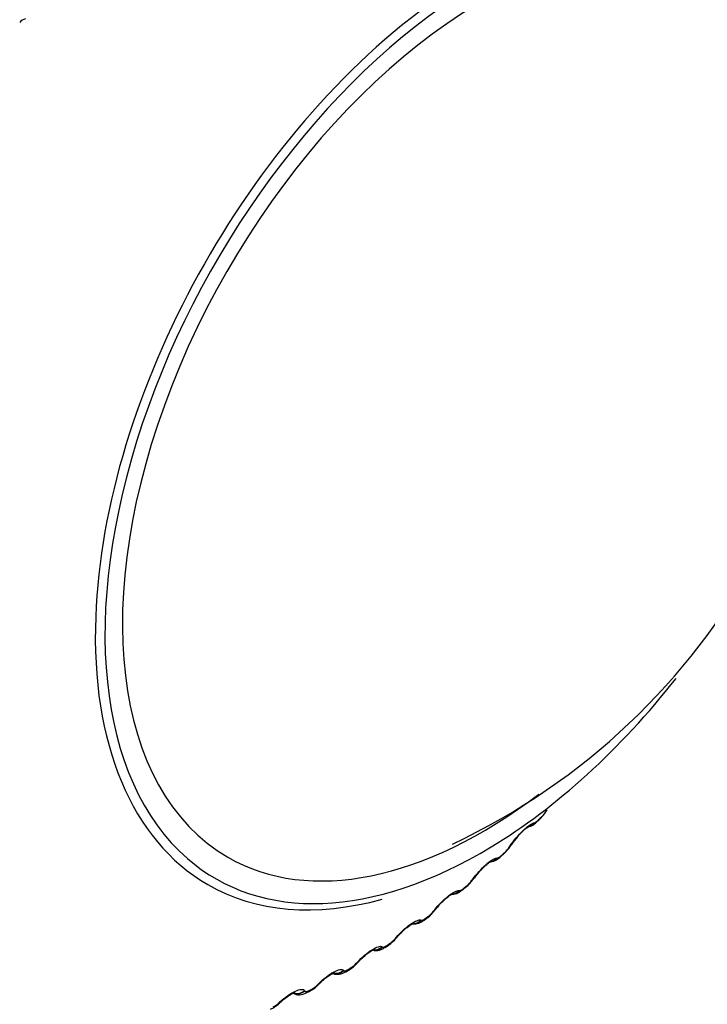
# Model space of a CAD drawing. Units: millimetres. Extents: x -238 to 1101, y 0 to 1165.
# Drawn here: x 1075 to 1088, y 135 to 152 of the extents above; entities that cross this region are included whole.
import ezdxf

# ---------------------------------------------------------------- set-up
doc = ezdxf.new("R2010")
doc.units = ezdxf.units.MM
for name, color, linetype in [('4504', 7, 'Continuous'), ('9164', 7, 'Continuous'), ('Défaut', 7, 'Continuous')]:
    doc.layers.add(name, color=color, linetype=linetype)

# ---------------------------------------------------------------- blocks, each defined once
blk = doc.blocks.new('SE1')
at = {"layer": '4504', "color": 7, "linetype": 'Continuous'}
for p, q in [((1084.49, 137.806), (1084.501, 137.808)), ((1084.568, 137.846), (1084.627, 137.905)), ((1084.05, 137.373), (1084.065, 137.395)), ((1083.822, 137.171), (1083.832, 137.172)), ((1083.895, 137.199), (1083.955, 137.254)), ((1083.371, 136.769), (1083.388, 136.791)), ((1083.14, 136.585), (1083.15, 136.584)), ((1083.208, 136.599), (1083.269, 136.651)), ((1082.682, 136.215), (1082.699, 136.237)), ((1082.448, 136.049), (1082.457, 136.047)), ((1082.509, 136.05), (1082.571, 136.097)), ((1081.984, 135.713), (1082.002, 135.735)), ((1081.75, 135.567), (1081.757, 135.563)), ((1081.802, 135.555), (1081.865, 135.596)), ((1081.048, 135.141), (1081.055, 135.135)), ((1081.091, 135.115), (1081.154, 135.151)), ((1081.282, 135.267), (1081.302, 135.288)), ((1080.579, 134.878), (1080.6, 134.899)), ((1080.347, 134.773), (1080.352, 134.765)), ((1080.378, 134.733), (1080.442, 134.764)), ((1079.879, 134.549), (1079.901, 134.569))]:
    blk.add_line(p, q, dxfattribs=at)
for centre, radius, start, end in [((1075.317, 152.2), 0.144, 96.0522, 146.4134), ((1084.258, 138.299), 0.538, 313.1983, 331.676), ((1084.423, 137.993), 0.201, 292.8504, 319.2012), ((1084.884, 136.914), 0.94, 136.4632, 147.913), ((1083.602, 137.666), 0.542, 310.681, 329.2884), ((1083.574, 137.692), 0.573, 313.0834, 326.1279), ((1087.59, 135.074), 4.213, 146.293, 146.6519), ((1084.149, 136.312), 0.889, 134.2905, 146.2322), ((1082.951, 137.061), 0.518, 307.8222, 327.5016), ((1082.927, 137.091), 0.549, 310.4437, 324.0749), ((1087.04, 134.173), 4.486, 144.0733, 144.4207), ((1082.283, 136.513), 0.505, 304.8939, 325.4325), ((1082.272, 136.534), 0.52, 307.6778, 322.0632), ((1086.45, 133.321), 4.743, 141.8897, 142.2269), ((1083.436, 135.732), 0.883, 132.7193, 144.1039), ((1082.331, 136.243), 0.261, 262.9259, 312.7736), ((1081.609, 136.012), 0.487, 301.7396, 323.4347), ((1081.611, 136.025), 0.486, 304.7661, 320.0821), ((1085.822, 132.523), 4.982, 139.7253, 140.0534), ((1082.523, 135.361), 0.63, 131.3652, 142.5098), ((1080.934, 135.562), 0.465, 298.3194, 321.5003), ((1080.947, 135.567), 0.449, 301.6864, 318.1229), ((1085.157, 131.785), 5.2, 137.5648, 137.8848), ((1080.258, 135.166), 0.44, 294.581, 319.6267), ((1080.282, 135.163), 0.411, 298.4145, 316.1775), ((1084.458, 131.112), 5.396, 135.3944, 135.7072), ((1080.253, 134.939), 0.24, 240.5786, 301.3173), ((1079.586, 134.826), 0.413, 290.4765, 317.8108), ((1079.619, 134.816), 0.373, 294.9238, 314.239), ((1083.729, 130.507), 5.57, 133.2009, 133.5071)]:
    blk.add_arc(centre, radius, start, end, dxfattribs=at)
for centre, major_axis, ratio, start_param, end_param in [((1083.5, 145.188), (-4.905, -8.495), 0.57735, 2.615779, 4.03881), ((1083.559, 145.154), (-4.6, -7.967), 0.57735, 2.336684, 6.283185), ((1083.559, 145.154), (4.823, 8.354), 0.57735, 0.785398, 3.030006), ((1083.5, 145.188), (-4.905, -8.495), 0.57735, 4.03881, 5.454316), ((1083.5, 145.188), (-4.905, -8.495), 0.57735, 5.454316, 6.283185), ((1083.559, 145.154), (4.823, 8.354), 0.57735, 3.950448, 4.466579), ((1083.559, 145.154), (-4.6, -7.967), 0.57735, 0, 0.943381), ((1084.341, 137.931), (-0.043, 0.195), 0.932458, 3.134122, 3.829631), ((1084.352, 137.933), (-0.042, 0.195), 0.931985, 3.141195, 3.833895), ((1084.426, 137.986), (-0.142, 0.141), 0.339185, 3.141263, 3.166289), ((1084.426, 137.986), (-0.142, 0.141), 0.339185, 3.166289, 3.394645), ((1084.484, 138.045), (-0.143, 0.14), 0.334467, 3.152314, 3.393253), ((1083.559, 145.154), (4.823, 8.354), 0.57735, 3.030006, 3.950448), ((1083.82, 137.401), (-0.136, 0.147), 0.386752, 3.151949, 3.410366), ((1083.904, 137.5), (-0.167, 0.11), 0.477578, 2.86676, 3.122454), ((1083.918, 137.523), (-0.167, 0.111), 0.478297, 2.869378, 3.141965), ((1083.918, 137.523), (-0.167, 0.111), 0.478297, 3.141965, 3.165193), ((1083.677, 137.301), (-0.01, 0.2), 0.94474, 3.12459, 3.96374), ((1083.687, 137.301), (-0.009, 0.2), 0.944274, 3.141977, 3.967757), ((1083.76, 137.346), (-0.135, 0.147), 0.391305, 3.146152, 3.412045), ((1083.229, 136.9), (-0.162, 0.117), 0.425747, 2.861556, 3.117064), ((1083.245, 136.922), (-0.162, 0.117), 0.426494, 2.864071, 3.141986), ((1083.229, 136.9), (-0.162, 0.117), 0.425747, 3.117064, 3.142028), ((1083.245, 136.922), (-0.162, 0.117), 0.426494, 3.141986, 3.172715), ((1083.5, 145.188), (-4.905, -8.495), 0.57735, 0, 0.52994), ((1083.008, 136.716), (0.03, 0.198), 0.952689, 3.308468, 4.131933), ((1082.999, 136.718), (0.03, 0.198), 0.953151, 3.4033, 4.128478), ((1083.08, 136.753), (-0.128, 0.154), 0.441431, 3.141108, 3.164324), ((1083.08, 136.753), (-0.128, 0.154), 0.441431, 3.164324, 3.432841), ((1083.141, 136.804), (-0.128, 0.153), 0.437066, 3.151519, 3.430848), ((1082.543, 136.349), (-0.158, 0.123), 0.372685, 2.854052, 3.117179), ((1082.561, 136.371), (-0.158, 0.123), 0.373461, 2.85647, 3.142012), ((1082.543, 136.349), (-0.158, 0.123), 0.372685, 3.117179, 3.142052), ((1082.561, 136.371), (-0.158, 0.123), 0.373461, 3.142012, 3.172181), ((1082.32, 136.182), (0.073, 0.186), 0.957188, 3.441089, 4.321953), ((1082.312, 136.185), (0.073, 0.186), 0.957648, 3.495926, 4.319396), ((1082.39, 136.211), (-0.119, 0.161), 0.489308, 3.150096, 3.457369), ((1082.451, 136.257), (-0.12, 0.16), 0.485153, 3.151041, 3.455029), ((1081.849, 135.85), (-0.153, 0.129), 0.318663, 2.844379, 3.117691), ((1081.868, 135.872), (-0.153, 0.129), 0.319467, 2.846705, 3.142038), ((1081.849, 135.85), (-0.153, 0.129), 0.318663, 3.117691, 3.142076), ((1081.868, 135.872), (-0.153, 0.129), 0.319467, 3.142038, 3.171739), ((1081.624, 135.701), (-0.114, -0.164), 0.957748, 0.453519, 1.382597), ((1081.617, 135.706), (-0.114, -0.164), 0.958207, 0.502167, 1.381119), ((1081.692, 135.721), (-0.11, 0.167), 0.534692, 3.141126, 3.163944), ((1081.692, 135.721), (-0.11, 0.167), 0.534692, 3.163944, 3.486023), ((1081.754, 135.763), (-0.111, 0.166), 0.530767, 3.150569, 3.4833), ((1080.92, 135.282), (-0.149, -0.134), 0.954827, 0.696535, 1.577344), ((1080.991, 135.288), (-0.1, 0.173), 0.57735, 3.146914, 3.519263), ((1081.053, 135.324), (-0.101, 0.173), 0.573677, 3.150209, 3.516112), ((1081.151, 135.407), (-0.148, 0.134), 0.263954, 2.83262, 3.118482), ((1081.151, 135.407), (-0.148, 0.134), 0.263954, 3.118482, 3.142093), ((1081.171, 135.428), (-0.148, 0.135), 0.264789, 2.834858, 3.142057), ((1081.171, 135.428), (-0.148, 0.135), 0.264789, 3.142057, 3.171364), ((1080.926, 135.275), (-0.148, -0.134), 0.954366, 0.581112, 1.577848), ((1080.352, 134.943), (-0.09, 0.179), 0.613663, 3.142036, 3.553978), ((1080.453, 135.02), (-0.143, 0.14), 0.20884, 2.818822, 3.119945), ((1080.453, 135.02), (-0.143, 0.14), 0.20884, 3.119945, 3.141671), ((1080.474, 135.041), (-0.143, 0.14), 0.209704, 2.820976, 3.141629), ((1080.474, 135.041), (-0.143, 0.14), 0.209704, 3.141629, 3.169916), ((1080.222, 134.916), (-0.173, -0.101), 0.947523, 0.753898, 1.750358), ((1080.227, 134.908), (-0.173, -0.101), 0.947059, 0.737144, 1.7502), ((1080.29, 134.912), (-0.089, 0.179), 0.617067, 3.143649, 3.557605), ((1079.757, 134.693), (-0.137, 0.145), 0.153599, 2.802998, 3.121029), ((1079.757, 134.693), (-0.137, 0.145), 0.153599, 3.121029, 3.141773), ((1079.779, 134.714), (-0.137, 0.145), 0.154493, 2.805072, 3.141731), ((1079.779, 134.714), (-0.137, 0.145), 0.154493, 3.141731, 3.169758)]:
    blk.add_ellipse(centre, major_axis=major_axis, ratio=ratio, start_param=start_param, end_param=end_param, dxfattribs=at)
for points, knots in [([(1084.065, 137.395), (1084.125, 137.485), (1084.21, 137.585), (1084.332, 137.703), (1084.371, 137.736), (1084.44, 137.785), (1084.468, 137.8), (1084.49, 137.806)], [0, 0, 0, 0, 0.5, 0.5, 0.75, 0.75, 1, 1, 1, 1]), ([(1084.392, 137.741), (1084.403, 137.742), (1084.43, 137.745), (1084.48, 137.772), (1084.528, 137.805), (1084.557, 137.836), (1084.567, 137.848)], [0, 0, 0, 0, 0.14172, 0.401342, 0.808727, 1, 1, 1, 1]), ([(1084.202, 137.562), (1084.219, 137.581), (1084.256, 137.622), (1084.316, 137.68), (1084.365, 137.72), (1084.392, 137.737), (1084.397, 137.74), (1084.397, 137.74)], [0, 0, 0, 0, 0.1621846, 0.392791, 0.594111, 0.7563679, 0.8561251, 0.8561251, 0.8561251, 0.8561251]), ([(1083.388, 136.791), (1083.453, 136.881), (1083.543, 136.978), (1083.667, 137.087), (1083.706, 137.117), (1083.774, 137.159), (1083.802, 137.17), (1083.822, 137.171)], [0, 0, 0, 0, 0.5, 0.5, 0.75, 0.75, 1, 1, 1, 1]), ([(1083.528, 136.949), (1083.551, 136.972), (1083.592, 137.014), (1083.653, 137.065), (1083.695, 137.096), (1083.713, 137.105), (1083.715, 137.106), (1083.715, 137.106)], [0, 0, 0, 0, 0.1994142, 0.4139489, 0.5938519, 0.7367777, 0.7923582, 0.7923582, 0.7923582, 0.7923582]), ([(1083.695, 137.104), (1083.702, 137.103), (1083.725, 137.101), (1083.77, 137.116), (1083.831, 137.144), (1083.869, 137.176), (1083.895, 137.199)], [0, 0, 0, 0, 0.075371, 0.31083, 0.590006, 1, 1, 1, 1]), ([(1083.832, 137.172), (1083.838, 137.173), (1083.845, 137.175), (1083.854, 137.18), (1083.863, 137.184), (1083.873, 137.191), (1083.884, 137.2), (1083.891, 137.205), (1083.898, 137.211), (1083.906, 137.218)], [0, 0, 0, 0, 0.375861, 0.375861, 0.375861, 0.756045, 0.756045, 0.756045, 1, 1, 1, 1]), ([(1082.699, 136.237), (1082.77, 136.326), (1082.863, 136.42), (1082.989, 136.519), (1083.029, 136.546), (1083.095, 136.58), (1083.122, 136.587), (1083.14, 136.585)], [0, 0, 0, 0, 0.5, 0.5, 0.75, 0.75, 1, 1, 1, 1]), ([(1083.007, 136.515), (1083.019, 136.514), (1083.052, 136.519), (1083.103, 136.532), (1083.158, 136.56), (1083.19, 136.587), (1083.208, 136.603)], [0.1174202, 0.1174202, 0.1174202, 0.1174202, 0.2530512, 0.4806373, 0.7621389, 1, 1, 1, 1]), ([(1083.15, 136.584), (1083.155, 136.583), (1083.162, 136.585), (1083.17, 136.588), (1083.179, 136.592), (1083.189, 136.598), (1083.2, 136.605), (1083.207, 136.61), (1083.214, 136.616), (1083.222, 136.622)], [0, 0, 0, 0, 0.375861, 0.375861, 0.375861, 0.756045, 0.756045, 0.756045, 1, 1, 1, 1]), ([(1082.837, 136.38), (1082.863, 136.405), (1082.907, 136.446), (1082.967, 136.492), (1083.006, 136.516), (1083.019, 136.522), (1083.02, 136.522), (1083.02, 136.522)], [0, 0, 0, 0, 0.2134796, 0.4088557, 0.5682977, 0.6953022, 0.7255229, 0.7255229, 0.7255229, 0.7255229]), ([(1082.002, 135.735), (1082.078, 135.824), (1082.175, 135.913), (1082.302, 136.003), (1082.342, 136.025), (1082.407, 136.052), (1082.432, 136.055), (1082.448, 136.049)], [0, 0, 0, 0, 0.5, 0.5, 0.75, 0.75, 1, 1, 1, 1]), ([(1082.457, 136.047), (1082.461, 136.045), (1082.468, 136.045), (1082.476, 136.048), (1082.484, 136.05), (1082.494, 136.055), (1082.505, 136.061), (1082.512, 136.066), (1082.52, 136.071), (1082.527, 136.076)], [0, 0, 0, 0, 0.375861, 0.375861, 0.375861, 0.756045, 0.756045, 0.756045, 1, 1, 1, 1]), ([(1082.107, 135.833), (1082.12, 135.847), (1082.154, 135.881), (1082.215, 135.93), (1082.272, 135.97), (1082.306, 135.988), (1082.314, 135.991), (1082.315, 135.991), (1082.315, 135.991)], [0, 0, 0, 0, 0.089126, 0.2668359, 0.4192397, 0.5427231, 0.6404945, 0.6448047, 0.6448047, 0.6448047, 0.6448047]), ([(1081.302, 135.288), (1081.382, 135.376), (1081.482, 135.46), (1081.61, 135.54), (1081.649, 135.559), (1081.712, 135.577), (1081.735, 135.577), (1081.75, 135.567)], [0, 0, 0, 0, 0.5, 0.5, 0.75, 0.75, 1, 1, 1, 1]), ([(1081.321, 135.294), (1081.333, 135.307), (1081.364, 135.343), (1081.433, 135.405), (1081.507, 135.463), (1081.563, 135.498), (1081.596, 135.513), (1081.603, 135.516), (1081.603, 135.516)], [0, 0, 0, 0, 0.0789093, 0.2511291, 0.4038663, 0.5324327, 0.6368763, 0.7162258, 0.7162258, 0.7162258, 0.7162258]), ([(1081.605, 135.499), (1081.616, 135.498), (1081.648, 135.497), (1081.701, 135.505), (1081.756, 135.525), (1081.787, 135.547), (1081.802, 135.559)], [0.2758296, 0.2758296, 0.2758296, 0.2758296, 0.3801149, 0.5916192, 0.8274478, 1, 1, 1, 1]), ([(1081.757, 135.563), (1081.761, 135.56), (1081.768, 135.559), (1081.775, 135.561), (1081.783, 135.562), (1081.793, 135.566), (1081.804, 135.571), (1081.811, 135.575), (1081.818, 135.579), (1081.826, 135.584)], [0, 0, 0, 0, 0.375861, 0.375861, 0.375861, 0.756045, 0.756045, 0.756045, 1, 1, 1, 1]), ([(1080.6, 134.899), (1080.684, 134.984), (1080.787, 135.063), (1080.915, 135.133), (1080.954, 135.148), (1081.014, 135.158), (1081.036, 135.154), (1081.048, 135.141)], [0, 0, 0, 0, 0.5, 0.5, 0.75, 0.75, 1, 1, 1, 1]), ([(1081.055, 135.135), (1081.058, 135.131), (1081.064, 135.129), (1081.071, 135.13), (1081.079, 135.13), (1081.088, 135.132), (1081.099, 135.137), (1081.105, 135.14), (1081.113, 135.144), (1081.121, 135.148)], [0, 0, 0, 0, 0.375861, 0.375861, 0.375861, 0.756045, 0.756045, 0.756045, 1, 1, 1, 1]), ([(1080.618, 134.901), (1080.63, 134.914), (1080.663, 134.949), (1080.733, 135.007), (1080.805, 135.057), (1080.857, 135.086), (1080.884, 135.097), (1080.89, 135.098), (1080.89, 135.098)], [0, 0, 0, 0, 0.0807666, 0.255324, 0.4071481, 0.5317188, 0.6325753, 0.7007028, 0.7007028, 0.7007028, 0.7007028]), ([(1080.831, 135.102), (1080.836, 135.097), (1080.858, 135.08), (1080.911, 135.07), (1080.975, 135.07), (1081.037, 135.086), (1081.071, 135.105), (1081.091, 135.117)], [0, 0, 0, 0, 0.06354, 0.304956, 0.534578, 0.772366, 1, 1, 1, 1]), ([(1079.901, 134.569), (1079.989, 134.652), (1080.095, 134.725), (1080.222, 134.784), (1080.26, 134.795), (1080.317, 134.798), (1080.337, 134.79), (1080.347, 134.773)], [0, 0, 0, 0, 0.5, 0.5, 0.75, 0.75, 1, 1, 1, 1]), ([(1079.918, 134.567), (1079.93, 134.58), (1079.964, 134.614), (1080.034, 134.666), (1080.103, 134.71), (1080.152, 134.734), (1080.174, 134.741), (1080.177, 134.741), (1080.177, 134.741)], [0, 0, 0, 0, 0.0873254, 0.2734478, 0.4320133, 0.5598279, 0.6628894, 0.7223202, 0.7223202, 0.7223202, 0.7223202]), ([(1080.352, 134.765), (1080.355, 134.761), (1080.36, 134.758), (1080.367, 134.757), (1080.374, 134.756), (1080.383, 134.757), (1080.394, 134.761), (1080.4, 134.763), (1080.408, 134.766), (1080.415, 134.77)], [0, 0, 0, 0, 0.375861, 0.375861, 0.375861, 0.756045, 0.756045, 0.756045, 1, 1, 1, 1])]:
    blk.add_open_spline(points, degree=3, knots=knots, dxfattribs=at)
for points in [[(1084.575, 137.862), (1084.604, 137.892), (1084.634, 137.921)], [(1083.906, 137.218), (1083.936, 137.246), (1083.966, 137.274)], [(1083.222, 136.622), (1083.252, 136.647), (1083.283, 136.673)], [(1082.527, 136.076), (1082.558, 136.099), (1082.589, 136.123)], [(1081.826, 135.584), (1081.857, 135.605), (1081.888, 135.626)], [(1081.121, 135.148), (1081.152, 135.166), (1081.183, 135.184)], [(1080.415, 134.77), (1080.447, 134.785), (1080.478, 134.801)]]:
    blk.add_open_spline(points, degree=2, dxfattribs=at)
at = {"layer": '9164', "color": 7, "linetype": 'Continuous'}
blk.add_arc((1077.824, 148.459), 12.196, 295.2114, 7.2413, dxfattribs=at)

msp = doc.modelspace()

# ---------------------------------------------------------------- block references
at = {"layer": 'Défaut'}
msp.add_blockref('SE1', (0, 0), dxfattribs=at)

doc.saveas('drawing.dxf')
